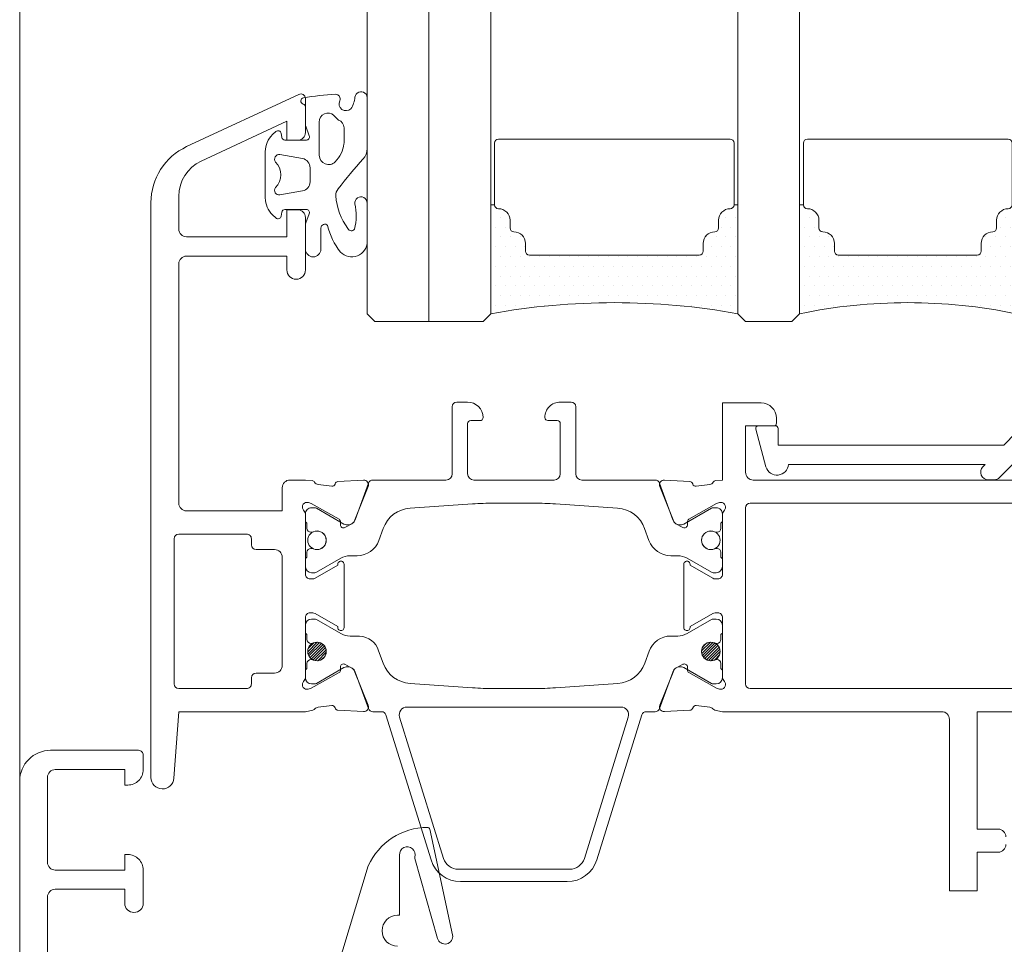
# Model space of a CAD drawing. Units: millimetres. Extents: x 0 to 2904, y 0 to 1560.
# Drawn here: x 1253 to 1317, y 1296 to 1356 of the extents above; entities that cross this region are included whole.
import ezdxf

# ---------------------------------------------------------------- set-up
doc = ezdxf.new("R2010")
doc.units = ezdxf.units.MM
doc.layers.add('_MSI-linee leggere', color=2, linetype='Continuous', lineweight=9)
pattern_1 = [(135, (-11083.59825814393, -11293.60605030595), (-0.08838834764831845, -0.08838834764831845), [])]

# ---------------------------------------------------------------- blocks, each defined once
blk = doc.blocks.new('_MSI-infisso-sec V')
at = {"layer": '_MSI-linee leggere'}
h = blk.add_hatch(dxfattribs=at)
h.set_pattern_fill('ANSI31', color=252, angle=90, style=0)
h.set_pattern_definition(pattern_1)
edge = h.paths.add_edge_path()
edge.add_arc((77.90086243216501, 43.74996673140595), 0.6, -449.9999999999999, -90, ccw=False)
h = blk.add_hatch(dxfattribs=at)
h.set_pattern_fill('ANSI31', color=252, angle=90, style=0)
h.set_pattern_definition(pattern_1)
edge = h.paths.add_edge_path()
edge.add_arc((85.10087740544986, 43.74996673140231), 0.6, -90.00000000000001, 270)
h = blk.add_hatch(dxfattribs=at)
h.set_pattern_fill('DOTS', color=253, scale=0.4, angle=270, style=0)
h.set_pattern_definition([(270, (-5758.964236580015, 499.2742727950608), (0.6349999999999999, -0.3175000000000001), [0, -0.635])])
h.paths.add_polyline_path([(99.76573588418071, 16.50003814620504), (106.8198496103996, 16.50003814620504), (106.8198496103996, 16.75003814620504, -0.414213562373096), (106.5698496103996, 17.00003814620504, 0.4142135623730949), (105.8198496103996, 17.75003814620504), (105.3198496103996, 17.75003814620504, -0.4142135623730944), (105.0698496103996, 18.00003814620504, 0.4142135623730946), (104.3198496103996, 18.75003814620504), (103.8198496103996, 18.75003814620504, -0.4142135623730944), (103.5698496103996, 19.00003814620504), (103.5698496103996, 30.00003814620504, -0.4142135623730955), (103.8198496103996, 30.25003814620504), (104.3198496103996, 30.25003814620504, 0.4142135623730943), (105.0698496103996, 31.00003814620504, -0.4142135623730955), (105.3198496103996, 31.25003814620504), (105.8198496103996, 31.25003814620504, 0.4142135623730951), (106.5698496103996, 32.00003814620504, -0.414213562373096), (106.8198496103996, 32.25003814620504), (106.8198496103996, 32.50003814620504), (99.76573588418071, 32.50003814620504, -0.0901276355210708)])
h = blk.add_hatch(dxfattribs=at)
h.set_pattern_fill('ANSI31', color=252, angle=90, style=0)
h.set_pattern_definition(pattern_1)
edge = h.paths.add_edge_path()
edge.add_arc((77.90086243216683, 18.24996695889058), 0.6, -449.9999999999999, -90, ccw=False)
h = blk.add_hatch(dxfattribs=at)
h.set_pattern_fill('ANSI31', color=252, angle=90, style=0)
h.set_pattern_definition(pattern_1)
edge = h.paths.add_edge_path()
edge.add_arc((85.10087740544986, 18.24996695888694), 0.6, -90.00000000000001, 270)
h = blk.add_hatch(dxfattribs=at)
h.set_pattern_fill('DOTS', color=253, scale=0.4, angle=270, style=0)
h.set_pattern_definition([(270, (-5758.964236580015, 479.2742727950608), (0.6349999999999999, -0.3175000000000001), [0, -0.635])])
edge = h.paths.add_edge_path()
edge.add_line((99.76573588418071, -1.499961853794964), (106.8198496103996, -1.499961853794964))
edge.add_line((106.8198496103996, -1.499961853794964), (106.8198496103996, -1.249961853794957))
edge.add_arc((106.8198496103996, -0.9999618537949573), 0.2499999999999993, 179.9999999999994, 270, ccw=False)
edge.add_arc((105.8198496103996, -0.9999618537949573), 0.75, 360, 450)
edge.add_line((105.8198496103996, -0.2499618537949573), (105.3198496103996, -0.2499618537949573))
edge.add_arc((105.3198496103996, 3.81462050427217e-05), 0.2499999999999997, 179.999999999998, 270, ccw=False)
edge.add_arc((104.3198496103997, 3.814620505693256e-05), 0.7499999999999858, 359.9999999999996, 450.0000000000011)
edge.add_line((104.3198496103996, 0.7500381462050427), (103.8198496103996, 0.7500381462050427))
edge.add_arc((103.8198496103996, 1.000038146205043), 0.2499999999999989, 179.9999999999997, 270, ccw=False)
edge.add_line((103.5698496103996, 1.000038146205043), (103.5698496103996, 10.00003814620504))
edge.add_arc((103.8198496103996, 10.00003814620504), 0.25, 450, 540, ccw=False)
edge.add_line((103.8198496103996, 10.25003814620504), (104.3198496103996, 10.25003814620504))
edge.add_arc((104.3198496103996, 11.00003814620504), 0.75, 270, 360)
edge.add_arc((105.3198496103996, 11.00003814620504), 0.25, 450, 540, ccw=False)
edge.add_line((105.3198496103996, 11.25003814620504), (105.8198496103996, 11.25003814620504))
edge.add_arc((105.8198496103996, 12.00003814620504), 0.75, 270, 360)
edge.add_arc((106.8198496103996, 12.00003814620504), 0.25, 450, 540, ccw=False)
edge.add_line((106.8198496103996, 12.25003814620504), (106.8198496103996, 12.50003814620504))
edge.add_line((106.8198496103996, 12.50003814620504), (99.76573588418071, 12.5000381462051))
edge.add_arc((66.84011856264593, 5.500038146205071), 33.66149545109593, 347.99759586866753, 372.00240413133247, ccw=False)
for points in [[(42.9999485700373, 61.20002728138752), (61.99994093598798, 61.20002728138934, -0.4142135623731115), (62.49994093801251, 60.7000272793648), (62.49994093801251, 56.20002728138934), (61.59994131800886, 56.20002728138934, 1), (61.59994131800886, 55.00002652138937), (62.49994093801251, 55.00002652138937), (63.74994093396162, 55.00002652138937, 0.4142135623745682), (64.74994093801433, 56.00002652544572), (64.74994093801251, 56.20002728138934), (63.74994093801433, 56.20002728138934), (63.74994093801251, 60.70002727936298, -0.4142135623732116), (64.24994094003887, 61.20002728138934), (69.74991041598696, 61.20002728138934, -0.4142135623730451), (70.24991041801331, 60.70002727936298), (70.24991041801331, 56.20002728138934), (69.249925678012, 56.20002728138934), (69.24992567798472, 56.00001889558371, 0.4142135624042206), (70.24991805202626, 55.00002652136027), (71.19991642678724, 55.00002652132389, 0.4142135623865254), (71.4999104180788, 55.30002051260817), (71.49991041802787, 61.00003414330422, 0.4142135623706144), (69.49991803990997, 63.00002652140392), (25.24994856801095, 63.00002652138755, 1)], [(74.00095420557955, -14.99998902091829), (74.00095420557955, 1.000003349081453), (66.40096335557791, 1.000003349081453), (66.40096335557791, -0.3499951188932755, -0.4142135623730951), (65.90096335355338, -0.8499951209178107)], [(65.40096335760427, -0.8499951209178107, -0.4142135623730949), (64.90096335557791, -0.3499951188932755), (64.90096335557791, 1.000003349081453), (62.40096335557791, 1.000003349081453), (62.40096335557791, 2.800006409081107), (73.50095801855241, 2.800006409066555, 0.4142135623731014), (74.0009542055941, 3.300002596106424), (74.00095420557955, 16.15535308908147), (74.00094937666836, 17.49992420803028), (74.10478852527012, 17.98180736391441, -0.1646449294249966), (74.18701208670791, 18.1194126964856, 0.1988870651338262), (74.29146049438714, 18.32386048736589), (74.39958971942178, 19.20060815004035, 0.3639702392600674), (74.25967068481987, 19.41631818264796), (74.23544628230593, 19.42373855814003, -0.3154752003982584), (74.09428534031213, 19.60473625390659), (74.00970753800539, 21.25582109489369, -0.5641359499953608), (74.42237791891057, 21.56140213105027), (76.67560391511688, 20.64963139804422, -0.1763270502869556), (76.82803249065728, 20.51223571116861), (77.06912883129189, 20.05821091216421, -0.5675917899675854), (76.89169440450496, 19.76416442740629), (76.71067849406609, 19.77058305958053, 0.2679493392587227), (76.53403859809987, 19.67678365101165), (75.52067556840484, 17.8743416135967), (75.46362382402367, 17.68773422957202, 0.6883027019344522), (75.90573934642998, 17.34330186120678), (75.9473409236216, 17.36764619909081), (76.15391133052071, 17.50002137016054), (80.10051062750063, 17.49996308427581, 0.4142178880128454), (80.40051505871998, 17.79996308487171), (80.40051505871998, 17.97400705692417, 0.1316524261938177), (80.36032272168632, 18.12400698502461), (79.5081452787199, 19.60002257016095), (79.4506867486707, 19.60002257016095, -1.000690771706317), (79.45041053535533, 20.00002257016058), (83.55152041369729, 20.00002257016058, -1.000690771737791), (83.55124420039465, 19.60002257016095), (83.49378567034546, 19.60002257016095), (82.64160822737904, 18.12400698502461, 0.1316524261938178), (82.60141589034538, 17.97400705692417), (82.60141589034538, 17.79996308487171, 0.4142178880128464), (82.90142032156473, 17.49996308427581), (86.84801961854464, 17.50002137016054), (87.05499263232923, 17.36730578402967), (87.09663629439638, 17.34303350722985, 0.6883027019403999), (87.53815484023107, 17.68823079171307), (87.4807801089537, 17.87473912268251), (86.46429803938736, 19.67542402861181, 0.2679493392595062), (86.28749601371783, 19.76891748086382), (86.10649148710945, 19.76218546639939, -0.5675917901473926), (85.92854824513597, 20.05592431926198), (86.1688581735998, 20.51036584657413, -0.1763270502870632), (86.32104864825305, 20.64802522634272), (88.57269272360281, 21.56369559141422, -0.564135949999086), (88.985891536915, 21.25882946732963), (88.90417237602378, 19.60760067169758, -0.3154752003976673), (88.76332500596254, 19.42635885598065), (88.73911348661022, 19.41889655202613, 0.3639702392596404), (88.599568119369, 19.20294460160039), (88.7092150910521, 18.32638545647023, 0.2481196309559075), (88.86005197155646, 18.08992136803499, -0.1910905960773333), (88.97548715967605, 17.94617568710055), (89.000977986223, 17.49999190908056), (94.00095420557955, 17.49999190908056), (94.00095420557955, 15.49999190908056), (94.00095420557955, 14.99999191313327, -0.414213562373095), (93.00095420152684, 13.99999190908056), (92.6809545063079, 13.99999190908056, -0.4142135623731037), (92.50095420557955, 14.17999220981073), (92.50095420557955, 15.99999190908056), (89.50095420760408, 15.99999190908056, 0.4142135623730935), (89.00095420557955, 15.49999190705603), (89.00095420557955, -7.699993588892539, 0.414213562373095)], [(75.50096183557798, 15.69999266908053, -0.41421356), (75.80096488557865, 15.99999190908056), (87.20096640557858, 15.99999190908056, -0.41421356), (87.50096183557798, 15.69999266908053), (87.50096183557798, -8.199997410918513, -0.41421356), (87.20096640557858, -8.499996650918547), (75.80096488557865, -8.499996650918547, -0.41421356), (75.50096183557798, -8.199997410918513), (75.50096183557798, 15.69999266908053)], [(92.87290397690595, -2.299949564643612), (91.26513878691003, -0.729690464642772), (91.26513878691003, 13.90002831535639), (92.33513847690665, 13.90002831536185, 0.4142135599999152), (92.51513878691003, 14.08002861536443), (92.51513878690821, 15.16537865535611, 0.4932375799999655), (92.2884999869093, 15.33922966535465), (89.84820000690706, 14.68461235535688, 0.8278181899999876), (90.01513878691003, 13.22048577536225), (90.01513878691185, 0.4911423553567147), (89.86449638690829, 0.6382676053544856, 0.6639223499999763), (89.01513878690821, 0.2805710653665301), (89.01513878690821, -0.0928496446358622, 0.1989123700000068), (89.16158501690734, -0.4464034246448136), (91.92934624690861, -3.214164654642445, 0.1989123699999983)]]:
    blk.add_lwpolyline(points, format="xyb", dxfattribs=at)
at = {"layer": '_MSI-linee leggere', "color": 253}
blk.add_lwpolyline([(69.49991803990997, 63.00002652140392), (122.4999358841815, 63.00002652140393)], dxfattribs=at)
at = {"layer": '_MSI-linee leggere'}
for points in [[(102.6015810680474, 44.49999222721817), (103.5015806880474, 44.49999222721817), (106.001580686021, 44.49999222721817, 0.4142135623730951), (106.5015806880474, 44.99999222924453), (106.5015806880474, 45.69999298721814), (104.7515806880474, 45.69999298721814), (104.7515806880474, 52.19999298519178, -0.4142135623730949), (105.2515806900719, 52.69999298721814), (107.376794523163, 52.69999298721814, -0.2914735313581193), (109.6425645590116, 51.25653762324146), (112.2336210880476, 45.69999298721814), (111.0015806880474, 45.69999298721814), (111.0015806880474, 44.99999222924453, 0.4142135623683874), (111.5015806900647, 44.49999222721817), (113.7015730314452, 44.49999222718361, 0.5551584720304015), (113.9708647480475, 44.93219742721885), (110.5862937859765, 52.19045926374019, 0.2914737915263574), (106.9610616864829, 54.49999031721745), (69.74598824157874, 54.49999031721745, 0.96452203739001), (69.69221761955305, 53.01175490467904), (74.00097796804766, 52.69999298721814), (74.00096403386124, 44.49999222721817), (74.10478852527012, 44.01817709052193, 0.1646449294249934), (74.18701208670791, 43.88057175795075, -0.1988870651338203), (74.29146049438714, 43.67612396707045), (74.39958971942178, 42.79937630439599, -0.3639702392600561), (74.25967068481987, 42.58366627178839), (74.23544628230593, 42.57624589629631, 0.3154752003982569), (74.09428534031213, 42.39524820052975), (74.00970753800539, 40.74416335954265, 0.5641359499934134), (74.42237791890875, 40.43858232338607), (76.67560391511688, 41.35035305639212, 0.1763270502869514), (76.82803249065728, 41.48774874326955), (77.06912883129189, 41.94177354227395, 0.5675917899655126), (76.89169440450496, 42.23582002703006), (76.71067849406609, 42.22940139485581, -0.2679493392586054), (76.53403859809987, 42.3232008034247), (75.52067556840484, 44.12564284083965), (75.46362382402367, 44.31225022486433, -0.6883027019342572), (75.90573934642998, 44.65668259322956), (75.9473409236216, 44.63233825534735), (76.15391133052071, 44.49996308427581), (80.10051062750063, 44.50002137016054, -0.4142178880128455), (80.40051505871998, 44.20002136956464), (80.40051505871998, 44.02597739751218, -0.1316524261938208), (80.36032272168632, 43.87597746941174), (79.5081452787199, 42.3999618842754), (79.4506867486707, 42.3999618842754, 1.000690771706317), (79.45041053535533, 41.99996188427576), (83.55152041369729, 41.99996188427576, 1.000690771737791), (83.55124420039465, 42.3999618842754), (83.49378567034546, 42.3999618842754), (82.64160822737904, 43.87597746941174, -0.131652426193821), (82.60141589034538, 44.02597739751218), (82.60141589034538, 44.20002136956464, -0.4142178880128463), (82.90142032156473, 44.50002137016054), (86.84801961854464, 44.49996308427581), (87.05499263232923, 44.63267867040668), (87.09663629439638, 44.65695094720832, -0.6883027019402943), (87.53815484023107, 44.31175366272328), (87.4807801089537, 44.12524533175565), (86.46429803938736, 42.32456042582453, -0.267949339259331), (86.28749601371783, 42.23106697357252), (86.10649148711127, 42.23779898803696, 0.5675917901445948), (85.92854824513415, 41.94406013517619), (86.1688581735998, 41.48961860786221, 0.1763270502870658), (86.32104864825305, 41.35195922809362), (88.572692723601, 40.43628886302395, 0.5641359500009892), (88.985891536915, 40.74115498710671), (88.90417237602378, 42.39238378273876, 0.3154752003976702), (88.76332500596254, 42.57362559845569), (88.73911348661022, 42.58108790241022, -0.3639702392596351), (88.599568119369, 42.79703985283595), (88.7092150910521, 43.67359899796793, -0.2481196309559031), (88.86005197155646, 43.91006308640135, 0.1910905960773277), (88.97548715967605, 44.05380876733579), (89.00097796804766, 44.49999222721817), (89.00097796804766, 45.49999222519182, 0.4142135623730934), (88.50097796602131, 45.99999222721817), (87.00097796804766, 45.99999222721817), (87.00097796804766, 52.19999298519178, -0.4142135623730935), (87.5009779700722, 52.69999298721814), (103.001580686021, 52.69999298721814, -0.4142135623730951), (103.5015806880474, 52.19999298519178), (103.5015806880474, 45.69999298721814), (102.6015810680474, 45.69999298721814, 1)], [(75.50097796804766, 48.29999527721884), (75.50097796804585, 52.69999394100341, -0.4142135623730979), (75.8009743442617, 52.99999031721927), (85.20097395683115, 52.99999031721927, -0.414213562371401), (85.50097033804923, 52.69999393600483), (85.50097033807106, 48.29999146843329, -0.4142135623776065), (85.20097109682683, 47.99999222719453), (84.80097529926206, 47.99999222722363, 0.4142135623731449), (84.50097796804039, 47.69999489600377), (84.50097796804766, 46.49999222924453, -0.4142135623730936), (84.00097796602131, 45.99999222721817), (77.0009779700722, 45.99999222721817, -0.414213562373095), (76.50097796804766, 46.49999222924453), (76.50097796805312, 47.69999107600233, 0.4142135623730583), (76.20097681683183, 47.99999222722363), (75.80097720426784, 47.99999222719453, -0.4142172858308669)]]:
    blk.add_lwpolyline(points, format="xyb", close=True, dxfattribs=at)
at = {"layer": '_MSI-linee leggere', "color": 252}
for points in [[(58.81677296038106, 38.53752486385747, -1), (60.81677296038106, 38.53752486385747), (60.81677296038106, 38.41228277468508), (64.71786555858489, 38.41228277468508, -1.194805217044418), (64.59150851875347, 37.41680505297882, 0.145979793623717), (64.50575589711116, 37.41795377238304), (59.32410482174055, 35.94746881571518, 0.9592480782965829), (59.54925578884831, 34.97403539276274), (66.39007382968884, 36.45338098262437, 0.3541632135555029), (66.50836777379664, 36.60054585859507, 0.2941375056576999), (64.0220287038992, 40.43023553174316), (55.87237050389922, 42.89503350174346, -0.1073430299999999)], [(73.78993752359929, 22.71556010549284, -0.3284318275744769), (74.00086160585306, 22.42908940799134), (74.0008616732066, 21.86020437364823, 0.3157785315681564), (74.19874780777718, 21.57811797119575), (76.57104991722736, 20.71935659258088, -0.315778564096857), (76.90086014151166, 20.24921252933564), (76.90086014152075, 20.14560363744204, -0.1316524976074769), (76.8606677626558, 19.99560363741875), (75.82765735140856, 18.20637712039206, 0.1316524975873476), (75.80086243216647, 18.1063771203917), (75.80086243216647, 17.89996695887567, 0.414213562373095), (76.20086243216247, 17.49996695887785), (76.60086243216392, 17.49996695887785, 0.2360679758689855), (76.80086243123878, 17.59996695764312), (76.8010282087671, 17.59996343684725), (77.12586514279246, 17.59996695889276, 0.4142103866807234), (77.37586243216538, 17.84996695887639), (77.37586243216538, 17.90086071516998, 0.1062022331239358), (77.35380477535728, 18.00353685363734), (77.35380361034913, 18.00353918959809, -0.5443668474003106), (77.90086243216501, 18.84996695887821), (77.90086243216501, 18.84996695887821), (77.90086243216501, 18.84996695887821), (77.90086243216501, 18.84996695887821), (77.90086243216501, 18.84996695887821), (77.90086243216501, 18.84996695887821), (77.90086243216501, 18.84996695887821), (77.90086243216501, 18.84996695887821, -0.5443668385267658), (78.44792126072934, 18.00353920458838), (78.4479212564056, 18.00353919607187, 0.1062056061905423), (78.42586243216647, 17.90086095888), (78.42586243216647, 17.84996695887639, 0.414213562373095), (78.67586243216465, 17.59996695887821), (79.00086243216538, 17.59996695887821), (79.00086255141105, 17.59996695887639, 0.2679491924288236), (79.17406763216422, 17.49996695887785), (79.60086243216574, 17.49996695887785, 0.414213562372762), (80.00086243216538, 17.89996695887749), (80.00086243216538, 18.1063771203917, 0.1316524975876738), (79.97406751292328, 18.20637712039206), (79.06163050830764, 19.78676437109243, -0.1316522652488253), (78.90086099284781, 20.3867632748661), (78.90086057481312, 20.84437221889493, 0.315778312965203), (77.9114299019584, 22.2548030384678), (77.13791524732733, 22.53481143560566, -0.2971269114158924), (75.82332384081565, 24.27909262370667), (75.54735306533621, 28.31928606186921, -0.01705174993651353), (75.50085815904276, 29.68223671225496), (75.50085815904276, 32.31769697802883, -0.01705174993651881), (75.54735306533621, 33.68064762841641), (75.82332384081565, 37.72084106657712, -0.2971269114158492), (77.13791524732733, 39.46512225467814), (77.94823444940266, 39.75845371205105, 0.3071334459095322), (78.90086078383138, 40.99635434781339), (78.90086078383138, 41.613168957163, -0.1316524975874047), (79.06163029928939, 42.21316895716336), (79.97406751292328, 43.79355656989173, 0.1316524975876835), (80.00086243216538, 43.8935565698921), (80.00086243216538, 44.09996673140631, 0.414213562372762), (79.60086243216574, 44.49996673140595), (79.17406763216422, 44.49996673140595, 0.2679491924288236), (79.00086255141105, 44.3999667314074), (79.00086243216538, 44.39996673140558), (78.67586243216465, 44.39996673140558, 0.414213562373095), (78.42586243216647, 44.1499667314074), (78.42586243216647, 44.09907273140379, 0.1062056061905341), (78.4479212564056, 43.99639449421193), (78.44792126072934, 43.99639448569542, -0.5443668385269247), (77.90086243216501, 43.14996673140558), (77.90086243216501, 43.14996673140558, -0.5443668474003883), (77.35380361034913, 43.99639450068753), (77.35380477535728, 43.99639683664645, 0.106202233123998), (77.37586243216538, 44.09907297511381), (77.37586243216538, 44.1499667314074, 0.4142103866807231), (77.12586514279246, 44.39996673139103), (76.8010282087671, 44.39997025343655), (76.80086243123878, 44.39996673264068, 0.2360679758689855), (76.60086243216392, 44.49996673140595), (76.20086243216247, 44.49996673140595, 0.414213562373095), (75.80086243216647, 44.09996673140813), (75.80086243216647, 43.8935565698921, 0.1316524975873763), (75.82765735140856, 43.79355656989173), (76.8606677626558, 42.00433005286504, -0.1316524976074921), (76.90086014152075, 41.85433005284176), (76.90086014151166, 41.75072116094816, -0.3157785640968592), (76.57104991722736, 41.28057709770292), (74.19875050178962, 40.42181669430647, 0.3157784207707414), (74.00086436721904, 40.13973041275494), (74.00086407060917, 39.57086043129493, -0.3284317159557344), (73.78993998835722, 39.28438985469438), (64.4070918333473, 36.36686385937355, 0.3284318603661456), (63.00093128499248, 34.4570589725663), (63.00093128499248, 27.54289022122248, 0.3284318603661457), (64.4070918333473, 25.63308533441523), (73.78993752359929, 22.71556010549284)], [(106.8198496103996, 16.75003814620504), (106.8198496103996, 16.50003814620504), (99.76573588418071, 16.50003814620504, 0.0901276355210708), (99.76573588418071, 32.50003814620504), (106.8198496103996, 32.50003814620504), (106.8198496103996, 32.25003814620504)], [(106.8198496103996, -1.249961853794957), (106.8198496103996, -1.499961853794957), (99.76573588418071, -1.499961853794957, 0.1030030120240809), (99.76573588418071, 12.50003814620504), (106.8198496103996, 12.50003814620504), (106.8198496103996, 12.25003814620504)]]:
    blk.add_lwpolyline(points, format="xyb", dxfattribs=at)
for points in [[(113.7397791214589, 44.6284557246745, 0.819569201368651), (113.3481620447019, 44.65001795349235, -0.3419987131199277), (113.1545128773905, 44.50001795349272), (112.0186633635876, 44.50001795349272, 0.0874886635254722), (111.91605732059, 44.48192573972847), (111.2841692980419, 44.25193730813226, -0.5205670505514705), (111.0157652693761, 44.43987583228954), (111.0157652693761, 45.83219802725762, -0.3639702342645342), (111.181035633841, 46.0291595778599), (111.4504949049115, 46.07667251755265, 0.5949374815363139), (111.5620360097, 46.41003374016691), (111.363427311564, 46.62301549358563, 0.208000299131995), (110.2663967591343, 47.10001795349308), (107.2651337796178, 47.10001795349308, 0.208000299131995), (106.1681032271881, 46.62301549358563), (105.9694945290521, 46.41003374016691, 0.594937481537754), (106.0810356338407, 46.07667251755265), (106.3504949049111, 46.0291595778599, -0.3639702342645334), (106.5157652693761, 45.83219802725762), (106.5157652693761, 44.43987583228954, -0.5205670505516886), (106.2473612407102, 44.25193730813226), (105.6486118506818, 44.46986426388503, 0.08748866352587789), (105.4776017790191, 44.50001795349272), (103.9472846917561, 44.50001795349272, 1), (103.9472846917561, 43.50001795349272), (105.3157652693917, 43.50001795349272, -0.6948472033034185), (105.4792076438389, 43.06084451393326, 0.1138547706987934), (103.7652416894362, 42.23132480073946, 0.68085342987125), (104.4472846917561, 40.50001273124508), (104.9692357198128, 40.50001273124508), (106.9363436842905, 40.50001273124508, 1.066354915158894), (106.8851230584569, 41.29671973583208, -0.1278152698886327), (105.2518200319446, 41.32687016794262, -0.6295863517934709), (105.2897263065479, 41.74453234755492, -0.1400080944811048), (107.3982252535425, 42.53357864252212, -0.2133961439366827), (107.8543649558596, 42.3818700626889, -0.02122859368870154), (109.7888793696147, 40.76137335253406, 0.1870742810551153), (110.4629801545252, 40.50001273124508), (113.6723519409461, 40.50001273124508, 1.035119861431983), (113.7839378150074, 41.29171133360614, -0.1213954882803246), (113.0440594152151, 41.55857198404738, -0.8364457795470056), (113.5574210237919, 42.27912370381637, 0.5488115805866636), (113.9813709127829, 42.55559152893875, 0.03108234833113021)], [(107.715615453144, 44.69582904689378), (107.4595720224916, 46.14792350019343, -0.6885904480257742), (107.9405521210974, 46.43576301685789, 0.4120575541656512), (109.5909784176474, 46.43576301685061, -0.6885904480394657), (110.0719585162624, 46.14792350019343), (109.8159150856081, 44.69582904689378, -0.3639702342661251), (109.2250304338013, 44.20001795349344), (108.3065001049508, 44.20001795349344, -0.3639702342661251)], [(87.50088167856484, 29.68223367961218), (87.50088187837355, 30.99996682836354), (87.50088167856484, 32.31770001063887, 0.01705171201765974), (87.45438677227321, 33.68064762839822), (87.17842641441348, 37.72068855330508, 0.2971269114158763), (85.8638350079018, 39.46496974140609), (85.09030993578563, 39.74498190962004, -0.3157783129651455), (84.1008792629309, 41.1554127291929), (84.10087884475979, 41.61317041540133, 0.1316522652488067), (83.94010932930178, 42.21316931917499), (83.02767232468614, 43.79355656987536, -0.1316524975874056), (83.00087740544222, 43.89355656987573), (83.00087740544222, 44.09996673138994, -0.4142135623716799), (83.40087740544186, 44.49996673138958), (83.82767220544338, 44.49996673138958, -0.2679491924301493), (84.00087740544222, 44.39996673138921), (84.32587740544295, 44.39996673138921, -0.4142135623716299), (84.57587740544295, 44.14996673139285), (84.57587740544295, 44.09907273138924, -0.1062056061925501), (84.553818581202, 43.99639449419556, 0.544366838526819), (85.10087740544259, 43.14996673138921, 0.5443668474004372), (85.64793622725847, 43.99639450067116), (85.64793506225033, 43.99639683663008, -0.1062019866691842), (85.62587740544222, 44.09907273138924), (85.62587740544222, 44.14996673138921, -0.41421356237163), (85.8758774054404, 44.39996673138921), (86.20071162884051, 44.39997025342018), (86.20087740636882, 44.39996673262431, -0.2360679758676653), (86.40087740544186, 44.49996673138958), (86.80087740544332, 44.49996673138958, -0.4142135623773404), (87.20087740544295, 44.09996673138994), (87.20087740544295, 43.89355656987573, -0.131652497587383), (87.17408248619904, 43.79355656987536), (86.14107207495363, 42.00433005284867, 0.1316524976071279), (86.10087969608867, 41.85433005282539), (86.10087969609594, 41.75072116093361, 0.3157785640972343), (86.43068992038206, 41.28057709768655), (88.8029893358198, 40.4218166942901, -0.3157796134246769), (89.00087547038856, 40.13972911132623), (89.00087815028746, 35.3999657526565, 0.4142135623730742), (89.4008781502871, 34.99996575265686), (93.75087815028746, 34.99996575265686, -0.4142135623716521), (94.05087815028674, 34.69996575265577), (94.05087815028674, 33.99996575265686, -0.4142135623716632), (93.05087815028674, 32.99996575265686, -0.4142135623774238), (92.85087815028783, 33.19996575265941), (92.85087815028783, 33.79996575265614, 0.4142135623716383), (92.65087815028892, 33.99996575265686), (89.4008781502871, 33.99996575265686, 0.414213562373095), (89.00087815028746, 33.59996575265723), (89.00088023590797, 30.99996684512553), (89.00087815028746, 28.3999657526565, 0.4142135623730742), (89.4008781502871, 27.99996575265686), (92.6508781502871, 27.99996575265686, 0.4142135623716799), (92.85087815028783, 28.19996575265577), (92.85087815028783, 28.79996575265614, -0.4142135623731367), (93.05087815028674, 28.99996575265686, -0.4142135623745352), (94.05087815028674, 27.99996575265686), (94.05087815028674, 27.29996575265614, -0.4142135623731091), (93.75087815028746, 26.99996575265686), (89.4008781502871, 26.99996575265686, 0.414213562373095), (89.00087815028746, 26.59996575265723), (89.00087547038856, 21.86020457892482, -0.3157796134246769), (88.8029893358198, 21.57811699596095), (86.43068992038206, 20.71935659256451, 0.3157785640972343), (86.10087969609594, 20.24921252931927), (86.10087969608867, 20.14560363742567, 0.1316524976071128), (86.14107207495363, 19.99560363740238), (87.17408248619904, 18.20637712037569, -0.1316524975873741), (87.20087740544295, 18.10637712037533), (87.20087740544295, 17.89996695886111, -0.4142135623773405), (86.80087740544332, 17.49996695886148), (86.40087740544186, 17.49996695886148, -0.236067975867665), (86.20087740636882, 17.59996695762675), (86.20071162884051, 17.59996343683088), (85.8758774054404, 17.59996695886184, -0.4142135623716299), (85.62587740544222, 17.84996695886184), (85.62587740544222, 17.90086095886363, -0.1062019866691782), (85.64793506225033, 18.00353685362097), (85.64793622725847, 18.0035391895799, 0.544366847400437), (85.10087740544259, 18.84996695886184, 0.5443668385268189), (84.553818581202, 18.0035391960555, -0.1062056061925502), (84.57587740544295, 17.90086095886181), (84.57587740544295, 17.8499669588582, -0.4142135623716299), (84.32587740544295, 17.59996695886184), (84.00087728619837, 17.59996695886002, -0.2679491924301521), (83.82767220544338, 17.49996695886148), (83.40087740544186, 17.49996695886148, -0.4142135623716799), (83.00087740544222, 17.89996695886111), (83.00087740544222, 18.10637712037533, -0.1316524975874147), (83.02767232468614, 18.20637712037569), (83.94010932930178, 19.78676437107606, 0.1316522652488051), (84.10087884475979, 20.38676327485155), (84.10087926815504, 20.8502387251865, -0.3157783129651293), (85.09030994100976, 22.26066954476119), (85.86423546926744, 22.54082667607327, 0.2971269114158865), (87.17882687577912, 24.28510786417428), (87.45438677227321, 28.31928606185284, 0.01705171201765974)], [(110.0263490975758, 43.60001795349308), (112.1817592293719, 43.60001795349308, -0.6897588165907634), (112.6004614000904, 42.6517387554486), (112.3018517521505, 42.36218336233287, -0.3147439594757574), (111.8117592293711, 42.00001795349272), (110.856349097583, 42.00001795349272, -0.030809119197759), (110.7703288259308, 42.00532340704376, -0.1670280546357885), (109.6021696976895, 42.57566923285049, -0.6682507994389374)], [(64.50401155917098, 35.55921840102383, 0.3284318603661432), (63.80093128499357, 34.6043159576202), (63.80093128499357, 27.39563323616858, 0.3284318603661405), (64.50401155917098, 26.44073079276677), (73.65239829613165, 23.59610881025219, 0.5055345024988801), (74.30085815904386, 24.07356003195309), (74.30085815904386, 37.92638916183569, 0.5055345024988775), (73.65239829613165, 38.40384038353659)], [(110.8198496103996, 16.75003814620504, 0.4142135623730953), (111.0698496103996, 17.00003814620504), (111.0698496103996, 32.00003814620504, 0.4142135623730953), (110.8198496103996, 32.25003814620504), (106.8198496103996, 32.25003814620504, 0.4142135623730955), (106.5698496103996, 32.00003814620504, -0.4142135623730949), (105.8198496103996, 31.25003814620504), (105.3198496103996, 31.25003814620504, 0.4142135623730955), (105.0698496103996, 31.00003814620504, -0.4142135623730941), (104.3198496103996, 30.25003814620504), (103.8198496103996, 30.25003814620504, 0.4142135623730955), (103.5698496103996, 30.00003814620504), (103.5698496103996, 19.00003814620504, 0.414213562373096), (103.8198496103996, 18.75003814620504), (104.3198496103996, 18.75003814620504, -0.4142135623730945), (105.0698496103996, 18.00003814620504, 0.4142135623730955), (105.3198496103996, 17.75003814620504), (105.8198496103996, 17.75003814620504, -0.4142135623730949), (106.5698496103996, 17.00003814620504, 0.4142135623730955), (106.8198496103996, 16.75003814620504)], [(110.8198496103996, -1.249961853794957, 0.4142135623730953), (111.0698496103996, -0.9999618537949573), (111.0698496103996, 12.00003814620504, 0.4142135623730953), (110.8198496103996, 12.25003814620504), (106.8198496103996, 12.25003814620504, 0.4142135623730955), (106.5698496103996, 12.00003814620504, -0.4142135623730949), (105.8198496103996, 11.25003814620504), (105.3198496103996, 11.25003814620504, 0.4142135623730955), (105.0698496103996, 11.00003814620504, -0.4142135623730941), (104.3198496103996, 10.25003814620504), (103.8198496103996, 10.25003814620504, 0.4142135623730955), (103.5698496103996, 10.00003814620504), (103.5698496103996, 1.000038146205043, 0.414213562373096), (103.8198496103996, 0.7500381462050427), (104.3198496103996, 0.7500381462050427, -0.4142135623730945), (105.0698496103996, 3.81462050427217e-05, 0.4142135623730955), (105.3198496103996, -0.2499618537949573), (105.8198496103996, -0.2499618537949573, -0.4142135623730949), (106.5698496103996, -0.9999618537949573, 0.4142135623730955), (106.8198496103996, -1.249961853794957)]]:
    blk.add_lwpolyline(points, format="xyb", close=True, dxfattribs=at)
at = {"layer": '_MSI-linee leggere', "color": 4}
for points in [[(122.4999358841807, 40.50003814620656), (99.76573588418069, 40.50003814620686), (99.26573588418069, 40.00003814620686), (99.26573588418069, 33.00003814620504), (99.76573588418069, 32.50003814620504), (122.4999358841807, 32.50003814620504)], [(122.4999358841807, 36.50003814620504), (99.26573588418069, 36.50003814620504)], [(122.4999358841807, 16.50003814620655), (99.76573588418069, 16.50003814620686), (99.26573588418069, 16.00003814620686), (99.26573588418069, 13.00003814620504), (99.76573588418069, 12.50003814620504), (122.4999358841807, 12.50003814620504)]]:
    blk.add_lwpolyline(points, dxfattribs=at)
at = {"layer": '_MSI-linee leggere', "color": 252}
for centre in [(77.90086243216501, 43.74996673140595), (85.10087740544986, 43.74996673140231), (77.90086243216683, 18.24996695889058), (85.10087740544986, 18.24996695888694)]:
    blk.add_circle(centre, 0.5999999964138851, dxfattribs=at)

msp = doc.modelspace()

# ---------------------------------------------------------------- block references
at = {"layer": '_MSI-linee leggere', "rotation": 90}
msp.add_blockref('_MSI-infisso-sec V', (1316.000026521404, 1237.50005143199), dxfattribs=at)

doc.saveas('drawing.dxf')
